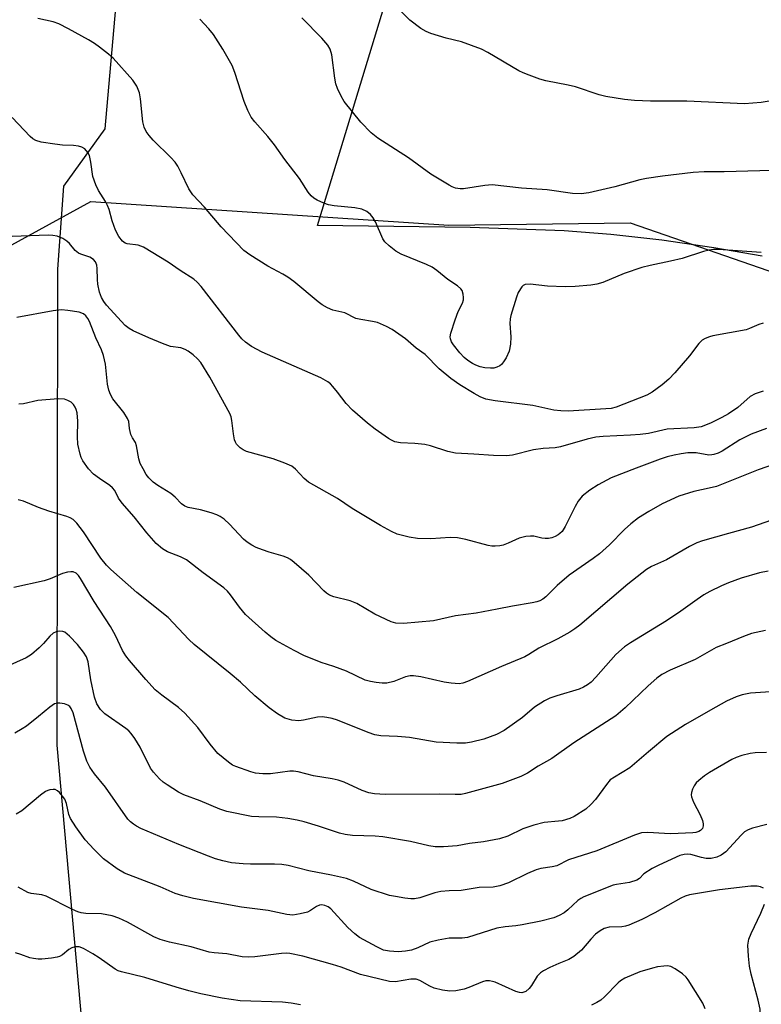
# Model space of a CAD drawing. Units: inches. Extents: x 1165770 to 1171770, y 533460 to 537460.
# Drawn here: x 1170299 to 1170474, y 533634 to 533866 of the extents above; entities that cross this region are included whole.
import ezdxf

# ---------------------------------------------------------------- set-up
doc = ezdxf.new("R2010")
doc.units = ezdxf.units.IN
doc.header["$MEASUREMENT"] = 0
for name, color, linetype in [('NTRL-Farm Land', 3, 'Continuous'), ('NTRL-Pasture Land', 2, 'Continuous'), ('NTRL-Trees', 3, 'Continuous'), ('Undefined', 1, 'Continuous')]:
    doc.layers.add(name, color=color, linetype=linetype)

msp = doc.modelspace()

# ---------------------------------------------------------------- linework, layer by layer
at = {"layer": 'NTRL-Farm Land'}
msp.add_lwpolyline([(1170474.24, 533810.21), (1170462.83, 533812.23), (1170450.59, 533813.99), (1170438.53, 533815.34), (1170427.55, 533816.2), (1170405.33, 533816.99), (1170369.34, 533817.42), (1170420.7, 533986.26), (1170433.23, 533996.41), (1170451.48, 533998.62), (1170453.68, 533998.66), (1170458.2, 533997.49), (1170466.63, 533995.43), (1170485.59, 533991.11)], dxfattribs=at)
at = {"layer": 'NTRL-Pasture Land'}
msp.add_lwpolyline([(1170316.46, 533598.28), (1170346.85, 533534.93), (1170308.76, 533546.06), (1170272.88, 533558.48), (1169885.02, 533802.8), (1169770.46, 534065.04), (1169566.19, 534513.6), (1169734.65, 534439.69), (1169758.11, 534423.13), (1169817.46, 534369.3), (1169861.62, 534332.04), (1169883.7, 534298.91), (1169903.03, 534258.89), (1169915.45, 534229.9), (1170024.48, 534058.76), (1170214.95, 533988.37), (1170329.5, 533958.01), (1170319.17, 533840.26), (1170309.39, 533826.71), (1170308, 533807.16), (1170307.85, 533694.89)], close=True, dxfattribs=at)
at = {"layer": 'NTRL-Trees'}
msp.add_lwpolyline([(1170823.64, 533459.76), (1170456.25, 533459.81), (1170385.27, 533501.69), (1170346.85, 533534.93), (1170295.33, 533559.6), (1170287.55, 533588.11), (1170290.67, 533664.87), (1170293.11, 533728.11), (1170278.11, 533764.22), (1170279.22, 533803.11), (1170315.89, 533823.11), (1170400.33, 533817.55), (1170443.11, 533818.11), (1170526.44, 533789.22)], dxfattribs=at)
at = {"layer": 'Undefined'}
for points, elevation in [([(1170474.5, 533794.42), (1170473.44, 533794.12), (1170471.26, 533793.16), (1170470.43, 533792.87), (1170462.61, 533791.44), (1170461.78, 533791.22), (1170460.77, 533790.83), (1170460.07, 533790.41), (1170459.25, 533789.63), (1170457.09, 533786.76), (1170453.66, 533782.68), (1170452.19, 533781.22), (1170450.64, 533779.86), (1170448.26, 533778.18), (1170447, 533777.44), (1170439.76, 533774.59), (1170438.64, 533774.33), (1170437.38, 533774.2), (1170428.48, 533773.71), (1170426.75, 533773.72), (1170425.07, 533773.94), (1170420.13, 533775.02), (1170411.26, 533776.09), (1170409.07, 533776.51), (1170407.69, 533777.04), (1170406.27, 533777.81), (1170402.87, 533779.9), (1170400.75, 533781.38), (1170397.99, 533783.69), (1170394.71, 533787.01), (1170392.64, 533788.51), (1170390.12, 533790.7), (1170386.96, 533792.94), (1170385.64, 533793.63), (1170383.45, 533794.55), (1170382.33, 533794.85), (1170379.51, 533795.28), (1170378.4, 533795.54), (1170375.76, 533796.83), (1170372.95, 533797.5), (1170371.67, 533798.08), (1170370.45, 533798.78), (1170369.5, 533799.45), (1170363.72, 533804.22), (1170362.34, 533805.24), (1170361.12, 533805.98), (1170357.57, 533807.84), (1170353.34, 533810.53), (1170351.91, 533811.55), (1170346.6, 533817.17), (1170342.69, 533821.75), (1170339.88, 533824.67), (1170338.95, 533826.12), (1170337.2, 533829.88), (1170336.36, 533831.43), (1170335.73, 533832.42), (1170334.76, 533833.49), (1170330.58, 533837.56), (1170329.59, 533838.68), (1170328.9, 533839.64), (1170328.44, 533840.62), (1170328.1, 533841.92), (1170327.6, 533847.32), (1170327.36, 533848.73), (1170326.72, 533850.34), (1170325.74, 533851.75), (1170321.09, 533856.93), (1170320, 533857.9), (1170317.93, 533859.53), (1170316.75, 533860.37), (1170315.27, 533861.25), (1170310.61, 533863.87), (1170308.32, 533865.04), (1170306.97, 533865.47), (1170303.36, 533866.24)], 302), ([(1170479.25, 533830.5), (1170465.3, 533830.09), (1170460.56, 533830.08), (1170457.97, 533829.93), (1170450.73, 533829.09), (1170446.91, 533828.56), (1170445.39, 533828.21), (1170439.51, 533826.55), (1170433.36, 533825.18), (1170431.5, 533824.93), (1170429.5, 533824.98), (1170423.48, 533825.83), (1170417.45, 533826.27), (1170410.56, 533827.01), (1170408.81, 533826.91), (1170403.75, 533826.08), (1170402.99, 533826.08), (1170401.92, 533826.26), (1170401.13, 533826.56), (1170400.36, 533826.97), (1170396.08, 533829.55), (1170390.78, 533833.43), (1170383.52, 533838.02), (1170381.96, 533839.33), (1170379.51, 533841.83), (1170375.62, 533846.73), (1170374.9, 533847.93), (1170374.03, 533849.76), (1170373.65, 533850.83), (1170373.38, 533852.21), (1170372.71, 533857.74), (1170372.29, 533859.02), (1170371.75, 533859.95), (1170370.31, 533861.61), (1170365.65, 533866.41)], 306), ([(1170478.23, 533847.19), (1170473.99, 533846.47), (1170470.05, 533846.15), (1170456.44, 533846.8), (1170447.89, 533846.8), (1170444.13, 533846.94), (1170441.79, 533847.15), (1170437.35, 533847.85), (1170435.75, 533848.29), (1170430.21, 533850.15), (1170428.49, 533850.56), (1170423.2, 533851.57), (1170421.77, 533851.99), (1170419.25, 533852.9), (1170417.86, 533853.44), (1170416.82, 533853.96), (1170409.53, 533858.23), (1170407.98, 533859.02), (1170403.3, 533860.8), (1170399.68, 533861.64), (1170396.06, 533862.74), (1170394.99, 533863.18), (1170393.73, 533863.95), (1170391.1, 533865.91), (1170388.54, 533868.44)], 308), ([(1170474.03, 533811.06), (1170463.9, 533811.78), (1170462.73, 533811.8), (1170461.73, 533811.68), (1170460.36, 533811.31), (1170455.35, 533809.67), (1170452.61, 533809.01), (1170447.8, 533808.02), (1170445.84, 533807.52), (1170441.64, 533806.17), (1170436.62, 533804.05), (1170435.22, 533803.66), (1170433.79, 533803.37), (1170430.09, 533803.06), (1170427.78, 533802.98), (1170423.61, 533803.16), (1170419.46, 533803.65), (1170418.35, 533803.56), (1170417.87, 533803.33), (1170417.51, 533802.99), (1170416.69, 533801.62), (1170416.29, 533800.58), (1170414.97, 533796.25), (1170414.79, 533795.42), (1170414.72, 533794.35), (1170414.94, 533791.18), (1170414.84, 533789.48), (1170414.52, 533787.81), (1170413.81, 533786.28), (1170413.23, 533785.32), (1170412.72, 533784.68), (1170412.33, 533784.35), (1170411.66, 533784.02), (1170410.92, 533783.82), (1170410.12, 533783.78), (1170408.77, 533783.9), (1170407.7, 533784.14), (1170406.66, 533784.52), (1170405.92, 533784.9), (1170404.76, 533785.66), (1170403.89, 533786.35), (1170402.9, 533787.43), (1170401.43, 533789.28), (1170400.95, 533790), (1170400.67, 533790.71), (1170400.64, 533791.2), (1170400.79, 533792.04), (1170401.79, 533795.18), (1170402.51, 533797.15), (1170403.51, 533799.14), (1170403.76, 533799.89), (1170403.8, 533800.45), (1170403.69, 533801.3), (1170403.42, 533802.1), (1170403.13, 533802.55), (1170402.33, 533803.23), (1170400.11, 533804.72), (1170397.5, 533806.85), (1170396.35, 533807.66), (1170395.04, 533808.28), (1170389.06, 533810.67), (1170387.83, 533811.4), (1170386.24, 533812.63), (1170385.21, 533813.59), (1170384.73, 533814.28), (1170383.02, 533818.3), (1170382.47, 533819.3), (1170381.86, 533820.05), (1170380.95, 533820.76), (1170379.75, 533821.28), (1170378.16, 533821.66), (1170373.29, 533822.1), (1170371.89, 533822.33), (1170370.8, 533822.72), (1170369.21, 533823.47), (1170368.45, 533823.9), (1170367.81, 533824.43), (1170367.15, 533825.31), (1170365.07, 533828.57), (1170361.59, 533833.01), (1170359.16, 533836.52), (1170357.59, 533838.47), (1170354.52, 533841.87), (1170353.68, 533843.02), (1170352.9, 533844.58), (1170351.99, 533846.73), (1170349.83, 533853.52), (1170349.2, 533855.16), (1170347.01, 533859.07), (1170344.76, 533862.52), (1170343.69, 533863.83), (1170341.6, 533866.13)], 304)]:
    msp.add_lwpolyline(points, dxfattribs=dict(at, elevation=elevation))
for points in [[(1170474.5, 533778.39, 300), (1170472.55, 533777.78, 300), (1170471.41, 533777.12, 300), (1170468.45, 533774.53, 300), (1170466.25, 533773.07, 300), (1170464.74, 533772.21, 300), (1170462.22, 533770.94, 300), (1170460.9, 533770.35, 300), (1170459.82, 533770, 300), (1170458.2, 533769.77, 300), (1170451.8, 533769.39, 300), (1170447.42, 533768.43, 300), (1170445.45, 533768.17, 300), (1170443.15, 533767.99, 300), (1170436.72, 533767.7, 300), (1170434.98, 533767.52, 300), (1170432.95, 533767.07, 300), (1170426.65, 533765.23, 300), (1170425.36, 533765.05, 300), (1170422.58, 533764.85, 300), (1170420.27, 533764.55, 300), (1170415.35, 533763.33, 300), (1170413.92, 533763.14, 300), (1170410.81, 533763.22, 300), (1170406.2, 533763.57, 300), (1170401.85, 533763.79, 300), (1170400.04, 533764.19, 300), (1170396, 533765.46, 300), (1170394.63, 533765.81, 300), (1170392.27, 533766.06, 300), (1170388.87, 533766.19, 300), (1170387.54, 533766.47, 300), (1170386.78, 533766.8, 300), (1170386.04, 533767.24, 300), (1170382.94, 533769.4, 300), (1170381.09, 533770.88, 300), (1170377.62, 533773.94, 300), (1170376.07, 533775.48, 300), (1170374.06, 533778.17, 300), (1170372.97, 533779.48, 300), (1170372.39, 533780.1, 300), (1170371.76, 533780.62, 300), (1170370.13, 533781.51, 300), (1170356.28, 533787.57, 300), (1170353.75, 533788.96, 300), (1170352.33, 533789.93, 300), (1170351.49, 533790.71, 300), (1170350.74, 533791.58, 300), (1170341.87, 533803.11, 300), (1170340.93, 533804.13, 300), (1170340.14, 533804.79, 300), (1170336.95, 533806.82, 300), (1170334.07, 533808.83, 300), (1170328.27, 533812.33, 300), (1170327, 533812.85, 300), (1170324.44, 533813.13, 300), (1170323.97, 533813.31, 300), (1170323.35, 533813.73, 300), (1170322.48, 533814.83, 300), (1170321.69, 533816.37, 300), (1170320.91, 533818.52, 300), (1170320.17, 533821.23, 300), (1170319.8, 533822.19, 300), (1170319.29, 533823.13, 300), (1170317.63, 533825.75, 300), (1170317.01, 533827.05, 300), (1170316.36, 533828.99, 300), (1170315.88, 533832.36, 300), (1170315.52, 533833.97, 300), (1170315.17, 533834.7, 300), (1170314.43, 533835.5, 300), (1170313.75, 533835.95, 300), (1170312.94, 533836.19, 300), (1170311.77, 533836.34, 300), (1170309.14, 533836.43, 300), (1170307.37, 533836.61, 300), (1170304.15, 533837.08, 300), (1170302.85, 533837.5, 300), (1170302.19, 533837.91, 300), (1170301.56, 533838.48, 300), (1170297.31, 533842.89, 300)], [(1170475.25, 533769.59, 298), (1170471.64, 533768.25, 298), (1170468.96, 533766.89, 298), (1170464.8, 533764.27, 298), (1170463.84, 533763.8, 298), (1170462.85, 533763.43, 298), (1170462.37, 533763.34, 298), (1170461.65, 533763.33, 298), (1170458.64, 533763.81, 298), (1170456.68, 533763.84, 298), (1170455.09, 533763.62, 298), (1170453.46, 533763.29, 298), (1170451.83, 533762.88, 298), (1170450.2, 533762.36, 298), (1170444.49, 533760.26, 298), (1170438.62, 533757.97, 298), (1170435.51, 533756.28, 298), (1170433.55, 533755.01, 298), (1170431.76, 533753.59, 298), (1170430.83, 533752.46, 298), (1170430.11, 533751.21, 298), (1170427.77, 533746.51, 298), (1170427.03, 533745.32, 298), (1170426.53, 533744.79, 298), (1170426.13, 533744.47, 298), (1170425.41, 533744.08, 298), (1170424.63, 533743.8, 298), (1170423.84, 533743.65, 298), (1170423.04, 533743.63, 298), (1170422.27, 533743.73, 298), (1170420.4, 533744.2, 298), (1170419.59, 533744.22, 298), (1170418.5, 533744.11, 298), (1170416.9, 533743.73, 298), (1170414.34, 533742.55, 298), (1170413.1, 533742.08, 298), (1170412.34, 533741.88, 298), (1170411.25, 533741.8, 298), (1170410.43, 533741.85, 298), (1170409.61, 533742.01, 298), (1170404.34, 533743.39, 298), (1170402.36, 533743.81, 298), (1170400.66, 533743.85, 298), (1170396.08, 533743.55, 298), (1170392.92, 533743.63, 298), (1170390.92, 533743.92, 298), (1170388.11, 533744.67, 298), (1170386.78, 533745.28, 298), (1170384.21, 533746.74, 298), (1170377.54, 533750.69, 298), (1170374.03, 533753.04, 298), (1170367.24, 533756.89, 298), (1170366.15, 533757.77, 298), (1170364.15, 533760.03, 298), (1170363.25, 533760.68, 298), (1170361.64, 533761.39, 298), (1170358.88, 533762.44, 298), (1170352.56, 533764.18, 298), (1170351.76, 533764.55, 298), (1170351.05, 533765.06, 298), (1170350.24, 533765.88, 298), (1170349.96, 533766.36, 298), (1170349.77, 533766.9, 298), (1170349.49, 533768.33, 298), (1170349.11, 533771.5, 298), (1170348.92, 533772.32, 298), (1170348.61, 533773.12, 298), (1170343.89, 533781.7, 298), (1170341.8, 533785.18, 298), (1170341.03, 533786.01, 298), (1170339.97, 533786.94, 298), (1170338.85, 533787.8, 298), (1170338.13, 533788.22, 298), (1170337.1, 533788.57, 298), (1170334.67, 533788.96, 298), (1170332.76, 533789.66, 298), (1170329.52, 533790.99, 298), (1170325.86, 533792.62, 298), (1170324.86, 533793.15, 298), (1170323.94, 533793.87, 298), (1170319.57, 533798.65, 298), (1170318.91, 533799.53, 298), (1170318.4, 533800.44, 298), (1170317.93, 533801.7, 298), (1170317.54, 533803.61, 298), (1170317.43, 533804.73, 298), (1170317.38, 533807.28, 298), (1170317.26, 533808.1, 298), (1170316.94, 533808.86, 298), (1170316.5, 533809.42, 298), (1170315.65, 533809.97, 298), (1170313.46, 533810.67, 298), (1170312.94, 533810.91, 298), (1170312.16, 533811.55, 298), (1170310.8, 533813.22, 298), (1170310.2, 533813.79, 298), (1170309.21, 533814.37, 298), (1170307.87, 533814.91, 298), (1170306.86, 533815.09, 298), (1170305.75, 533815.14, 298), (1170297.33, 533814.86, 298)], [(1170477.11, 533761.16, 296), (1170473.25, 533759.85, 296), (1170467.75, 533757.61, 296), (1170463.42, 533755.94, 296), (1170461.75, 533755.5, 296), (1170458.09, 533754.73, 296), (1170454.55, 533753.63, 296), (1170450.67, 533751.8, 296), (1170447.46, 533750.01, 296), (1170445.08, 533748.54, 296), (1170443.26, 533747.11, 296), (1170441.72, 533745.78, 296), (1170438.19, 533742.16, 296), (1170435.87, 533740.02, 296), (1170434.39, 533738.9, 296), (1170428.67, 533735.03, 296), (1170425.85, 533732.53, 296), (1170423.17, 533729.87, 296), (1170422.51, 533729.34, 296), (1170421.79, 533728.93, 296), (1170421.04, 533728.67, 296), (1170419.99, 533728.44, 296), (1170415.31, 533727.71, 296), (1170411.7, 533726.96, 296), (1170406.79, 533726.05, 296), (1170401.87, 533725.42, 296), (1170396.7, 533724.21, 296), (1170389.61, 533723.61, 296), (1170387.83, 533723.69, 296), (1170386.72, 533723.96, 296), (1170382.88, 533725.79, 296), (1170378.63, 533728.34, 296), (1170377.03, 533728.92, 296), (1170373.18, 533729.91, 296), (1170372.15, 533730.31, 296), (1170371.47, 533730.78, 296), (1170370.84, 533731.34, 296), (1170367.29, 533734.98, 296), (1170363.81, 533738.01, 296), (1170362.92, 533738.69, 296), (1170362.22, 533739.08, 296), (1170361.24, 533739.49, 296), (1170357.96, 533740.39, 296), (1170356.37, 533740.94, 296), (1170354.82, 533741.56, 296), (1170353.85, 533742.06, 296), (1170352.71, 533742.79, 296), (1170351.84, 533743.51, 296), (1170348.55, 533747.02, 296), (1170347.27, 533748.18, 296), (1170346.36, 533748.87, 296), (1170345.6, 533749.25, 296), (1170344.23, 533749.7, 296), (1170341.69, 533750.37, 296), (1170338.84, 533750.96, 296), (1170338.05, 533751.24, 296), (1170337.27, 533751.79, 296), (1170335.72, 533753.41, 296), (1170334.74, 533754.28, 296), (1170331.67, 533756.12, 296), (1170330.57, 533756.94, 296), (1170329.57, 533757.92, 296), (1170328.91, 533758.77, 296), (1170328.16, 533760.04, 296), (1170327.52, 533761.37, 296), (1170327.18, 533762.45, 296), (1170326.65, 533765.47, 296), (1170326.35, 533766.25, 296), (1170325.66, 533767.42, 296), (1170325.32, 533768.17, 296), (1170324.98, 533769.55, 296), (1170324.78, 533771.22, 296), (1170324.52, 533771.97, 296), (1170323.62, 533773.34, 296), (1170321.05, 533776.59, 296), (1170320.48, 533777.59, 296), (1170320.13, 533778.66, 296), (1170319.82, 533780.05, 296), (1170319.28, 533784.78, 296), (1170318.83, 533786.82, 296), (1170318.33, 533788.14, 296), (1170317.03, 533790.96, 296), (1170315.52, 533794.8, 296), (1170315.13, 533795.55, 296), (1170314.67, 533796.16, 296), (1170314.12, 533796.65, 296), (1170313.07, 533797.03, 296), (1170310.43, 533797.45, 296), (1170308.96, 533797.56, 296), (1170306.96, 533797.33, 296), (1170298.43, 533795.78, 296)], [(1170476.4, 533747.96, 294), (1170471.7, 533746.3, 294), (1170466.28, 533744.86, 294), (1170460.18, 533743.08, 294), (1170458.85, 533742.6, 294), (1170457.1, 533741.78, 294), (1170451.69, 533738.63, 294), (1170448.11, 533737.05, 294), (1170446.95, 533736.36, 294), (1170442.57, 533732.89, 294), (1170431.18, 533723.21, 294), (1170430.03, 533722.33, 294), (1170428.86, 533721.56, 294), (1170425.99, 533719.96, 294), (1170421.58, 533717.76, 294), (1170419.2, 533716.26, 294), (1170418.22, 533715.72, 294), (1170412.73, 533713.47, 294), (1170404.69, 533709.94, 294), (1170403.6, 533709.55, 294), (1170402.77, 533709.41, 294), (1170400.84, 533709.49, 294), (1170399.17, 533709.73, 294), (1170393.7, 533711.03, 294), (1170392.01, 533711.29, 294), (1170391.18, 533711.25, 294), (1170390.09, 533711.04, 294), (1170387.32, 533709.94, 294), (1170385.72, 533709.55, 294), (1170384.59, 533709.52, 294), (1170383.18, 533709.65, 294), (1170381.82, 533709.89, 294), (1170380.59, 533710.27, 294), (1170376.18, 533712.35, 294), (1170373.14, 533713.45, 294), (1170370.19, 533714.39, 294), (1170366.11, 533716.03, 294), (1170363.79, 533717.22, 294), (1170359.5, 533719.62, 294), (1170358.3, 533720.49, 294), (1170356.99, 533721.57, 294), (1170352.37, 533725.72, 294), (1170350.89, 533727.49, 294), (1170348.84, 533730.36, 294), (1170348.09, 533731.21, 294), (1170347.24, 533731.99, 294), (1170342.37, 533735.54, 294), (1170338.45, 533738.61, 294), (1170337.04, 533739.34, 294), (1170333.91, 533740.48, 294), (1170332.74, 533741.24, 294), (1170331.23, 533742.5, 294), (1170329.03, 533745.02, 294), (1170326.04, 533748.78, 294), (1170323.21, 533751.99, 294), (1170322.4, 533753.16, 294), (1170321.48, 533754.98, 294), (1170320.98, 533755.62, 294), (1170320.34, 533756.18, 294), (1170317.86, 533757.79, 294), (1170316.46, 533758.83, 294), (1170315.31, 533760.1, 294), (1170313.99, 533761.97, 294), (1170313.6, 533762.73, 294), (1170313.31, 533763.56, 294), (1170312.78, 533765.86, 294), (1170312.7, 533767.59, 294), (1170312.82, 533771.34, 294), (1170312.64, 533773.25, 294), (1170312.4, 533774.1, 294), (1170312.18, 533774.6, 294), (1170311.73, 533775.26, 294), (1170311.18, 533775.81, 294), (1170310.43, 533776.21, 294), (1170309.6, 533776.47, 294), (1170308.13, 533776.56, 294), (1170303.35, 533776.17, 294), (1170299.96, 533775.4, 294), (1170298.86, 533775.33, 294)], [(1170475.63, 533735.97, 292), (1170473.6, 533735.52, 292), (1170469.31, 533734.26, 292), (1170466.26, 533733.18, 292), (1170464.65, 533732.52, 292), (1170461.87, 533731.14, 292), (1170460.43, 533730.33, 292), (1170458.86, 533729.28, 292), (1170455.01, 533726.47, 292), (1170451.69, 533724.23, 292), (1170443.13, 533719.03, 292), (1170441.73, 533718.1, 292), (1170439.68, 533716.3, 292), (1170434.99, 533710.92, 292), (1170433.85, 533709.79, 292), (1170433.02, 533709.13, 292), (1170432.07, 533708.59, 292), (1170431.06, 533708.14, 292), (1170425.75, 533706.55, 292), (1170424.14, 533705.96, 292), (1170422.84, 533705.39, 292), (1170420.53, 533703.85, 292), (1170417.71, 533701.45, 292), (1170413.39, 533698.35, 292), (1170411.57, 533697.43, 292), (1170408.56, 533696.29, 292), (1170405.66, 533695.6, 292), (1170404.21, 533695.39, 292), (1170402.19, 533695.41, 292), (1170397.29, 533695.63, 292), (1170391, 533696.7, 292), (1170388.18, 533696.94, 292), (1170384.23, 533697.13, 292), (1170382.89, 533697.33, 292), (1170381.26, 533697.86, 292), (1170374.07, 533700.77, 292), (1170372.79, 533701.2, 292), (1170371.52, 533701.47, 292), (1170370.43, 533701.57, 292), (1170369.32, 533701.53, 292), (1170365.99, 533700.81, 292), (1170364.92, 533700.67, 292), (1170363.25, 533700.83, 292), (1170361.61, 533701.26, 292), (1170359.85, 533702.26, 292), (1170357.96, 533703.68, 292), (1170354.55, 533706.52, 292), (1170351.13, 533709.73, 292), (1170348.72, 533711.84, 292), (1170340.24, 533718.64, 292), (1170338.97, 533719.83, 292), (1170334.09, 533725.05, 292), (1170326.72, 533730.9, 292), (1170320.59, 533736.32, 292), (1170319.56, 533737.38, 292), (1170318.23, 533738.98, 292), (1170314.13, 533745.25, 292), (1170312.53, 533747.25, 292), (1170311.65, 533748.12, 292), (1170310.96, 533748.54, 292), (1170310.16, 533748.84, 292), (1170305.98, 533750.1, 292), (1170303.51, 533750.94, 292), (1170300, 533752.47, 292), (1170298.68, 533752.8, 292)], [(1170475.05, 533721.98, 290), (1170471.73, 533721.23, 290), (1170469.82, 533720.56, 290), (1170465.85, 533718.85, 290), (1170463.37, 533717.97, 290), (1170458.4, 533715.11, 290), (1170452.53, 533712.62, 290), (1170450.55, 533711.55, 290), (1170449.38, 533710.69, 290), (1170447.37, 533708.92, 290), (1170441.9, 533703.73, 290), (1170439.69, 533701.86, 290), (1170429.81, 533695.42, 290), (1170424.57, 533691.79, 290), (1170421.38, 533689.94, 290), (1170418.84, 533688.27, 290), (1170417.27, 533687.54, 290), (1170412.86, 533685.89, 290), (1170404.28, 533683.48, 290), (1170403.18, 533683.31, 290), (1170401.83, 533683.25, 290), (1170398.21, 533683.39, 290), (1170385.31, 533683.27, 290), (1170382.79, 533683.43, 290), (1170381.44, 533683.66, 290), (1170379.85, 533684.18, 290), (1170375.6, 533686.17, 290), (1170374.22, 533686.66, 290), (1170372.78, 533686.99, 290), (1170368.42, 533687.67, 290), (1170364.74, 533688.64, 290), (1170363.65, 533688.78, 290), (1170362.81, 533688.78, 290), (1170358.24, 533688.12, 290), (1170356.41, 533688.11, 290), (1170354.7, 533688.33, 290), (1170353.57, 533688.58, 290), (1170350.07, 533689.84, 290), (1170349.3, 533690.21, 290), (1170348.32, 533690.86, 290), (1170345.8, 533692.93, 290), (1170343.97, 533695.11, 290), (1170341.12, 533699.04, 290), (1170338.02, 533702.43, 290), (1170336.57, 533703.81, 290), (1170332.59, 533706.66, 290), (1170330.99, 533707.98, 290), (1170328.79, 533710.4, 290), (1170324.98, 533714.84, 290), (1170324.09, 533716.01, 290), (1170323.31, 533717.25, 290), (1170321.67, 533720.73, 290), (1170320.46, 533722.88, 290), (1170316.6, 533728.77, 290), (1170313.44, 533734.23, 290), (1170312.96, 533734.9, 290), (1170312.38, 533735.47, 290), (1170311.68, 533735.79, 290), (1170311.15, 533735.82, 290), (1170310.31, 533735.73, 290), (1170309.2, 533735.41, 290), (1170306.24, 533734.14, 290), (1170304.86, 533733.7, 290), (1170297.71, 533732.11, 290)], [(1170476.19, 533707.5, 288), (1170471.51, 533707.14, 288), (1170469.49, 533706.8, 288), (1170468.09, 533706.34, 288), (1170465.83, 533705.29, 288), (1170462.02, 533703.2, 288), (1170456.16, 533699.79, 288), (1170451.74, 533696.95, 288), (1170447.39, 533693.37, 288), (1170443.03, 533689.55, 288), (1170439.36, 533687.39, 288), (1170438.4, 533686.7, 288), (1170437.47, 533685.63, 288), (1170434.92, 533682.13, 288), (1170433.84, 533680.9, 288), (1170432.6, 533679.81, 288), (1170429.89, 533678.08, 288), (1170428.87, 533677.62, 288), (1170427.01, 533677.1, 288), (1170426.18, 533676.96, 288), (1170422.82, 533676.66, 288), (1170420.37, 533676.08, 288), (1170417.78, 533675.17, 288), (1170414.19, 533673.47, 288), (1170412.3, 533672.85, 288), (1170408.47, 533672.13, 288), (1170405.19, 533671.69, 288), (1170402.27, 533671.17, 288), (1170399.08, 533670.92, 288), (1170397.06, 533670.95, 288), (1170395.59, 533671.2, 288), (1170391.3, 533672.19, 288), (1170384.71, 533673.31, 288), (1170382.9, 533673.48, 288), (1170377.56, 533673.63, 288), (1170375.89, 533673.83, 288), (1170374.52, 533674.18, 288), (1170369.59, 533675.84, 288), (1170366.19, 533676.83, 288), (1170364.52, 533677.23, 288), (1170362.3, 533677.59, 288), (1170359.67, 533677.89, 288), (1170355.45, 533677.99, 288), (1170353.75, 533678.1, 288), (1170347.94, 533679.28, 288), (1170346.29, 533679.8, 288), (1170341.68, 533681.8, 288), (1170337.83, 533683.17, 288), (1170336.56, 533683.82, 288), (1170333.85, 533685.53, 288), (1170332.9, 533686.2, 288), (1170332.03, 533686.99, 288), (1170330.63, 533688.53, 288), (1170329.94, 533689.48, 288), (1170327.47, 533694.42, 288), (1170326.24, 533696.45, 288), (1170325.39, 533697.66, 288), (1170324.79, 533698.27, 288), (1170324.12, 533698.8, 288), (1170319.13, 533702.31, 288), (1170318.11, 533703.28, 288), (1170317.28, 533704.67, 288), (1170316.7, 533706.22, 288), (1170315.88, 533710.32, 288), (1170315.2, 533714.53, 288), (1170314.84, 533715.71, 288), (1170314.13, 533716.85, 288), (1170312.67, 533718.65, 288), (1170310.81, 533720.64, 288), (1170309.7, 533721.56, 288), (1170309.22, 533721.74, 288), (1170308.45, 533721.79, 288), (1170307.67, 533721.65, 288), (1170306.99, 533721.3, 288), (1170306.19, 533720.61, 288), (1170304.72, 533718.87, 288), (1170303.65, 533717.83, 288), (1170301.82, 533716.3, 288), (1170300.58, 533715.53, 288), (1170294.49, 533712.73, 288)], [(1170475.22, 533693.2, 286), (1170472.57, 533693.08, 286), (1170471.41, 533692.93, 286), (1170469.46, 533692.44, 286), (1170468.09, 533692, 286), (1170467.05, 533691.52, 286), (1170461.77, 533688.49, 286), (1170460.6, 533687.67, 286), (1170459.29, 533686.59, 286), (1170458.69, 533685.99, 286), (1170458.19, 533685.3, 286), (1170457.81, 533684.53, 286), (1170457.54, 533683.73, 286), (1170457.47, 533683.19, 286), (1170457.54, 533682.7, 286), (1170458.02, 533681.48, 286), (1170459.63, 533678.5, 286), (1170460.15, 533677.13, 286), (1170460.34, 533676.32, 286), (1170460.34, 533675.86, 286), (1170460.14, 533675.29, 286), (1170459.69, 533674.78, 286), (1170459.3, 533674.53, 286), (1170458.61, 533674.3, 286), (1170457.86, 533674.2, 286), (1170452.65, 533674.02, 286), (1170451.19, 533674.05, 286), (1170447.22, 533674.34, 286), (1170445.73, 533674.23, 286), (1170444.12, 533673.68, 286), (1170435.19, 533670, 286), (1170428.54, 533667.85, 286), (1170425.78, 533666.48, 286), (1170424.67, 533666.19, 286), (1170422.02, 533665.83, 286), (1170420.94, 533665.51, 286), (1170418.87, 533664.62, 286), (1170414.36, 533662.48, 286), (1170412.37, 533661.73, 286), (1170410.78, 533661.43, 286), (1170407.47, 533661.32, 286), (1170403.18, 533660.61, 286), (1170400.42, 533660.58, 286), (1170398.41, 533660.37, 286), (1170397, 533660.07, 286), (1170393.5, 533658.88, 286), (1170392.21, 533658.64, 286), (1170391.37, 533658.66, 286), (1170389.96, 533658.84, 286), (1170387.71, 533659.19, 286), (1170386.32, 533659.49, 286), (1170382.01, 533660.86, 286), (1170377.83, 533662.83, 286), (1170376.17, 533663.48, 286), (1170372.59, 533664.27, 286), (1170367.29, 533665.26, 286), (1170362.42, 533666.56, 286), (1170360.94, 533666.75, 286), (1170359.15, 533666.88, 286), (1170353.51, 533666.85, 286), (1170351.78, 533666.91, 286), (1170349, 533667.18, 286), (1170346.99, 533667.62, 286), (1170345.27, 533668.1, 286), (1170343.58, 533668.72, 286), (1170336.64, 533671.52, 286), (1170327.62, 533675.29, 286), (1170326.61, 533675.78, 286), (1170325.88, 533676.25, 286), (1170325.18, 533676.81, 286), (1170324.57, 533677.43, 286), (1170319.33, 533684.98, 286), (1170316.72, 533688.13, 286), (1170315.63, 533689.68, 286), (1170314.91, 533691.13, 286), (1170314.11, 533693.5, 286), (1170311.71, 533702.54, 286), (1170311.22, 533703.58, 286), (1170310.88, 533704.01, 286), (1170310.44, 533704.34, 286), (1170309.67, 533704.64, 286), (1170308.54, 533704.83, 286), (1170307.98, 533704.81, 286), (1170307.29, 533704.62, 286), (1170306.15, 533703.89, 286), (1170303.5, 533701.65, 286), (1170300.67, 533699.42, 286), (1170299.69, 533698.75, 286), (1170297.9, 533697.7, 286)], [(1170475.32, 533676.23, 284), (1170471.95, 533675.35, 284), (1170470.91, 533674.96, 284), (1170470.07, 533674.43, 284), (1170469.25, 533673.7, 284), (1170465.69, 533669.76, 284), (1170464.54, 533668.93, 284), (1170463.52, 533668.46, 284), (1170462.16, 533668.21, 284), (1170461.05, 533668.19, 284), (1170459.94, 533668.4, 284), (1170457.41, 533669.12, 284), (1170456.56, 533669.24, 284), (1170455.82, 533669.16, 284), (1170454.84, 533668.85, 284), (1170449.85, 533666.6, 284), (1170448.3, 533665.81, 284), (1170446.34, 533664.56, 284), (1170445.28, 533663.47, 284), (1170444.64, 533663.04, 284), (1170442.97, 533662.55, 284), (1170439.9, 533662.07, 284), (1170439.09, 533661.88, 284), (1170432.15, 533659.17, 284), (1170431.44, 533658.78, 284), (1170430.77, 533658.27, 284), (1170428.41, 533656.11, 284), (1170427.52, 533655.38, 284), (1170426.34, 533654.71, 284), (1170425.1, 533654.17, 284), (1170422.02, 533653.37, 284), (1170417.63, 533652.5, 284), (1170416.15, 533652.27, 284), (1170413.57, 533652.07, 284), (1170411.66, 533651.74, 284), (1170404.72, 533649.54, 284), (1170403.44, 533649.38, 284), (1170400.36, 533649.38, 284), (1170397.8, 533648.93, 284), (1170395.84, 533648.42, 284), (1170393.03, 533647.12, 284), (1170391.52, 533646.56, 284), (1170390.11, 533646.29, 284), (1170388.36, 533646.15, 284), (1170386.28, 533646.29, 284), (1170384.86, 533646.6, 284), (1170383.3, 533647.34, 284), (1170379.25, 533649.56, 284), (1170378.13, 533650.38, 284), (1170376.51, 533651.9, 284), (1170372.49, 533656.28, 284), (1170371.83, 533656.79, 284), (1170371.09, 533657.11, 284), (1170370.31, 533657.24, 284), (1170369.81, 533657.17, 284), (1170369.09, 533656.83, 284), (1170367.7, 533655.89, 284), (1170366.93, 533655.53, 284), (1170365.25, 533655.1, 284), (1170363.54, 533654.85, 284), (1170362.13, 533654.99, 284), (1170357.7, 533655.94, 284), (1170351.4, 533656.71, 284), (1170340.07, 533658.76, 284), (1170337.59, 533659.36, 284), (1170335.76, 533659.95, 284), (1170332.21, 533661.51, 284), (1170323.78, 533664.73, 284), (1170322.08, 533665.76, 284), (1170318.85, 533668.11, 284), (1170316.6, 533670.27, 284), (1170314.55, 533672.61, 284), (1170312.33, 533675.62, 284), (1170311.06, 533677.6, 284), (1170310.69, 533678.58, 284), (1170310.12, 533681.16, 284), (1170309.68, 533682.17, 284), (1170309.19, 533682.89, 284), (1170308.43, 533683.77, 284), (1170308.02, 533684.13, 284), (1170307.44, 533684.42, 284), (1170306.94, 533684.49, 284), (1170306.17, 533684.4, 284), (1170305.67, 533684.25, 284), (1170305.17, 533683.98, 284), (1170304, 533683.1, 284), (1170299.61, 533679.45, 284), (1170298.2, 533678.6, 284)], [(1170474.58, 533661.22, 282), (1170473.85, 533661.51, 282), (1170473.03, 533661.68, 282), (1170471.59, 533661.67, 282), (1170464.13, 533660.83, 282), (1170457.12, 533659.59, 282), (1170456.09, 533659.28, 282), (1170455.02, 533658.84, 282), (1170448.94, 533655.38, 282), (1170445.85, 533653.82, 282), (1170442.74, 533652.47, 282), (1170441.95, 533652.2, 282), (1170441.14, 533652.04, 282), (1170438.17, 533651.96, 282), (1170436.94, 533651.68, 282), (1170435.99, 533651.16, 282), (1170434.94, 533650.31, 282), (1170433.82, 533649.15, 282), (1170431.61, 533646.53, 282), (1170429.83, 533645.06, 282), (1170428.6, 533644.35, 282), (1170426.24, 533643.43, 282), (1170424.15, 533642.46, 282), (1170422.63, 533641.68, 282), (1170421.93, 533641.22, 282), (1170421.18, 533640.41, 282), (1170419.79, 533638.21, 282), (1170419.28, 533637.52, 282), (1170418.48, 533636.84, 282), (1170418.02, 533636.64, 282), (1170417.51, 533636.54, 282), (1170416.96, 533636.58, 282), (1170416.14, 533636.82, 282), (1170411.27, 533638.99, 282), (1170410.64, 533639.21, 282), (1170409.89, 533639.33, 282), (1170409.07, 533639.3, 282), (1170408.25, 533639.08, 282), (1170405, 533637.76, 282), (1170403.9, 533637.4, 282), (1170401.96, 533637.01, 282), (1170400.56, 533636.89, 282), (1170398.84, 533637.12, 282), (1170396.88, 533637.62, 282), (1170395.85, 533638.07, 282), (1170393.49, 533639.39, 282), (1170392.64, 533639.69, 282), (1170391.38, 533639.69, 282), (1170387.75, 533639.13, 282), (1170386.34, 533639.16, 282), (1170379.46, 533640.86, 282), (1170374.88, 533642.52, 282), (1170372.89, 533643.15, 282), (1170365.83, 533645.13, 282), (1170362.83, 533645.81, 282), (1170361.99, 533645.86, 282), (1170360.82, 533645.79, 282), (1170354.51, 533644.98, 282), (1170353.08, 533644.89, 282), (1170351.59, 533645.01, 282), (1170347.91, 533645.66, 282), (1170344.94, 533645.91, 282), (1170343.78, 533646.08, 282), (1170339.5, 533647.35, 282), (1170334.4, 533648.44, 282), (1170332.19, 533649.06, 282), (1170330.69, 533649.74, 282), (1170324.49, 533653.19, 282), (1170322.44, 533654.1, 282), (1170320.86, 533654.68, 282), (1170318.38, 533655.17, 282), (1170314.7, 533655.21, 282), (1170313.58, 533655.36, 282), (1170312.77, 533655.58, 282), (1170311.5, 533656.15, 282), (1170305.33, 533659.3, 282), (1170304.29, 533659.61, 282), (1170301.78, 533659.96, 282), (1170300.95, 533660.17, 282), (1170298.7, 533661.44, 282)], [(1170474.19, 533622.81, 282), (1170473.6, 533624.82, 282), (1170473.4, 533625.9, 282), (1170473.34, 533627.19, 282), (1170473.41, 533628.31, 282), (1170473.81, 533630.9, 282), (1170473.74, 533632.66, 282), (1170473.29, 533634.8, 282), (1170471.63, 533640.92, 282), (1170471.28, 533642.8, 282), (1170470.97, 533645.13, 282), (1170470.85, 533647.76, 282), (1170471.07, 533649.17, 282), (1170471.61, 533650.52, 282), (1170473.93, 533655.28, 282), (1170474.77, 533657.44, 282)], [(1170365.32, 533633.7, 280), (1170363.09, 533634.09, 280), (1170361.07, 533634.29, 280), (1170351.12, 533634.59, 280), (1170346.85, 533635.21, 280), (1170341.79, 533636.28, 280), (1170339, 533636.96, 280), (1170335.97, 533637.8, 280), (1170328.58, 533640.15, 280), (1170323.09, 533641.45, 280), (1170322.33, 533641.72, 280), (1170321.61, 533642.11, 280), (1170317.83, 533644.76, 280), (1170316.36, 533645.69, 280), (1170314.1, 533646.96, 280), (1170313.06, 533647.36, 280), (1170312.15, 533647.38, 280), (1170311.4, 533647.12, 280), (1170310.7, 533646.7, 280), (1170309.14, 533645.44, 280), (1170308.46, 533645.07, 280), (1170307.94, 533644.9, 280), (1170306.55, 533644.67, 280), (1170304.28, 533644.45, 280), (1170303.43, 533644.45, 280), (1170302.3, 533644.56, 280), (1170301.47, 533644.76, 280), (1170299.3, 533645.57, 280), (1170298.07, 533645.93, 280)], [(1170460.82, 533632.72, 280), (1170460.2, 533634.03, 280), (1170456.8, 533639.57, 280), (1170456.28, 533640.22, 280), (1170455.4, 533640.98, 280), (1170453.72, 533642.15, 280), (1170452.71, 533642.68, 280), (1170451.89, 533642.83, 280), (1170451.03, 533642.81, 280), (1170449.57, 533642.61, 280), (1170448.39, 533642.35, 280), (1170445.36, 533641.46, 280), (1170441.85, 533639.94, 280), (1170440.84, 533639.37, 280), (1170440.22, 533638.86, 280), (1170437.05, 533635.58, 280), (1170436.18, 533634.79, 280), (1170435.24, 533634.19, 280), (1170433.98, 533633.59, 280)]]:
    msp.add_polyline3d(points, dxfattribs=at)

doc.saveas('drawing.dxf')
